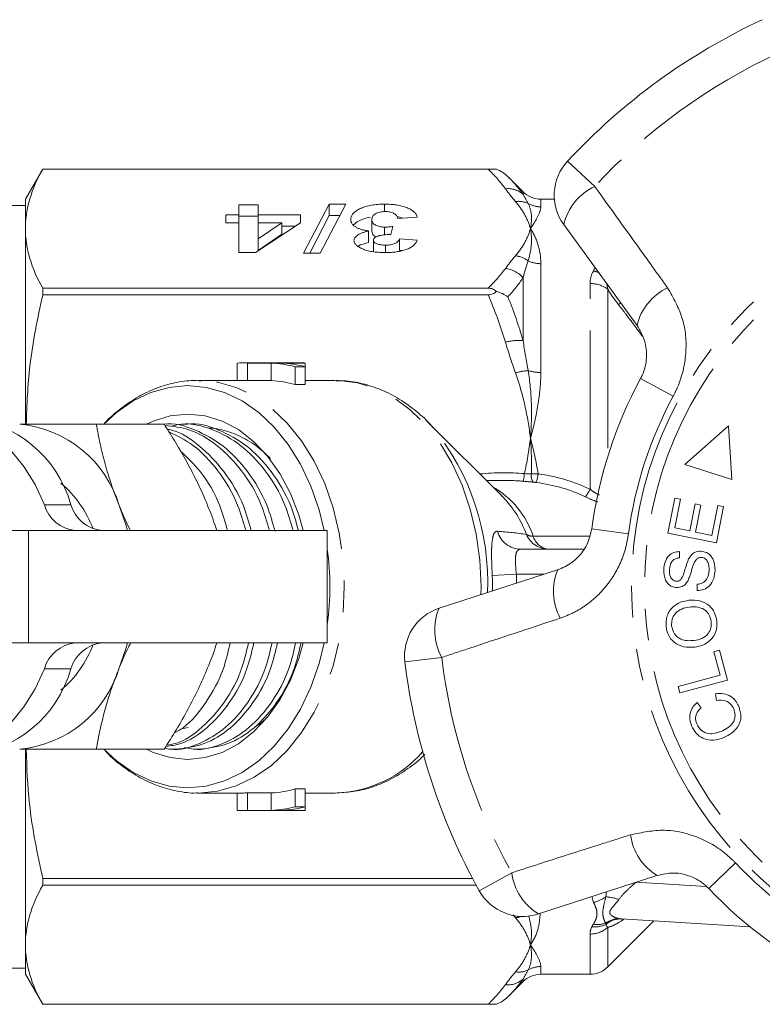
# Model space of a CAD drawing. Units: millimetres. Extents: x -30 to 608, y 18 to 327.
# Drawn here: x 127 to 157, y 26 to 66 of the extents above; entities that cross this region are included whole.
import ezdxf

# ---------------------------------------------------------------- set-up
doc = ezdxf.new("R2010")
doc.units = ezdxf.units.MM
doc.linetypes.add('PHANTOM', pattern=[12.7, 6.35, -1.27, 1.27, -1.27, 1.27, -1.27])

msp = doc.modelspace()

# ---------------------------------------------------------------- linework, layer by layer
at = {"color": 8, "linetype": 'PHANTOM', "lineweight": 0}
for p, q in [((148.896, 60.058), (149.982, 59.049)), ((147.117, 58.732), (147.117, 58.833)), ((147.824, 58.54), (147.824, 58.232)), ((147.824, 55.958), (147.824, 51.607)), ((149.93, 55.667), (149.99, 55.804)), ((147.117, 52.876), (147.117, 55.397)), ((149.796, 46.937), (149.796, 55.166)), ((150.47, 55.144), (150.503, 54.937)), ((150.503, 54.937), (150.503, 48.248)), ((151.013, 54.383), (150.933, 54.322)), ((151.815, 51.361), (153.119, 50.657)), ((127.973, 46.319), (129.034, 46.319)), ((127.337, 45.29), (127.337, 40.79)), ((149.864, 45.357), (151.333, 45.161)), ((147.521, 45.064), (149.775, 45.064)), ((145.882, 43.49), (146.847, 43.54)), ((147.946, 43.54), (146.847, 43.54)), ((143.862, 40.215), (142.391, 40.037)), ((129.034, 39.762), (127.973, 39.762)), ((133.451, 37.36), (133.717, 37.413)), ((155.612, 31.992), (154.539, 30.97)), ((145.366, 30.882), (146.661, 31.603)), ((151.64, 31.219), (154.436, 31.048)), ((150.455, 30.837), (150.423, 30.636)), ((149.93, 30.413), (149.867, 30.646)), ((146.814, 29.804), (146.726, 29.914)), ((149.796, 27.54), (149.796, 29.15)), ((150.503, 29.413), (150.503, 27.833)), ((147.824, 27.849), (147.824, 27.54)), ((147.117, 27.247), (147.117, 27.348))]:
    msp.add_line(p, q, dxfattribs=at)
at = {"color": 7, "linetype": 'Continuous', "lineweight": 15}
for p, q in [((127.903, 59.74), (127.21, 58.54)), ((146.049, 59.74), (127.903, 59.74)), ((127.903, 59.74), (127.903, 59.739)), ((127.903, 59.739), (145.719, 59.739)), ((147.117, 58.833), (146.508, 59.442)), ((127.21, 58.29), (125.71, 58.29)), ((127.21, 57.36), (127.21, 58.54)), ((135.742, 58.317), (136.521, 58.317)), ((135.742, 57.919), (135.742, 58.317)), ((136.521, 58.317), (136.521, 57.919)), ((138.34, 56.378), (139.364, 58.342)), ((140.028, 58.342), (139.003, 56.378)), ((139.364, 58.342), (140.028, 58.342)), ((139.364, 57.88), (139.364, 58.342)), ((141.569, 58.042), (141.569, 58.342)), ((148.367, 58.54), (147.824, 58.54)), ((135.223, 57.919), (135.742, 57.919)), ((135.223, 57.596), (135.223, 57.919)), ((135.742, 57.596), (135.742, 57.919)), ((136.521, 57.919), (138.21, 57.919)), ((136.521, 57.596), (136.521, 57.919)), ((138.21, 57.919), (138.21, 57.597)), ((135.742, 57.596), (135.223, 57.596)), ((135.742, 57.855), (136.521, 57.855)), ((135.742, 56.403), (135.742, 57.596)), ((138.21, 57.597), (136.42, 56.403)), ((136.521, 57.596), (136.521, 56.953)), ((137.468, 57.596), (136.521, 57.596)), ((136.521, 56.953), (137.468, 57.596)), ((137.468, 57.134), (137.468, 57.596)), ((138.581, 56.378), (139.364, 57.88)), ((139.364, 57.88), (139.787, 57.88)), ((141.067, 57.26), (141.067, 57.722)), ((142.885, 57.82), (142.106, 57.77)), ((151.673, 53.488), (148.743, 57.521)), ((127.21, 49.562), (127.21, 57.36)), ((136.521, 56.491), (137.468, 57.134)), ((137.468, 57.457), (138, 57.457)), ((140.937, 56.808), (140.937, 57.27)), ((141.578, 57.112), (141.578, 57.422)), ((141.911, 57.45), (141.826, 57.124)), ((136.521, 56.491), (136.521, 56.953)), ((141.132, 56.434), (141.132, 56.896)), ((142.171, 56.95), (142.885, 56.9)), ((142.171, 56.488), (142.171, 56.95)), ((136.42, 56.403), (135.742, 56.403)), ((139.003, 56.378), (138.34, 56.378)), ((141.617, 56.405), (141.617, 56.701)), ((142.171, 56.488), (142.268, 56.481)), ((127.903, 54.982), (127.903, 54.715)), ((145.719, 54.982), (127.903, 54.982)), ((127.903, 54.715), (145.719, 54.715)), ((135.687, 51.29), (135.687, 51.986)), ((138.198, 51.99), (135.887, 51.99)), ((136.095, 51.285), (136.095, 51.985)), ((136.095, 51.985), (137.047, 51.985)), ((137.047, 51.285), (137.047, 51.985)), ((137.455, 51.985), (138.407, 51.985)), ((138.407, 51.839), (138.407, 51.985)), ((137.999, 51.125), (137.999, 51.839)), ((137.999, 51.839), (138.407, 51.839)), ((138.407, 51.125), (138.407, 51.839)), ((135.887, 51.29), (134.133, 51.29)), ((134.237, 51.289), (134.133, 51.29)), ((136.095, 51.285), (137.047, 51.285)), ((139.6, 51.29), (138.407, 51.29)), ((137.999, 51.125), (138.407, 51.125)), ((146.314, 46.62), (143.267, 49.667)), ((132.762, 49.54), (130.047, 49.54)), ((133.675, 49.54), (133.46, 49.54)), ((155.333, 49.473), (153.58, 47.934)), ((155.469, 47.33), (155.333, 49.473)), ((153.58, 47.934), (155.469, 47.33)), ((146.359, 47.29), (145.644, 47.29)), ((146.314, 46.62), (146.264, 46.668)), ((152.902, 45.18), (153.183, 46.587)), ((153.183, 46.587), (153.413, 46.541)), ((153.413, 46.541), (153.183, 45.392)), ((153.779, 45.273), (153.994, 46.349)), ((153.994, 46.349), (154.222, 46.304)), ((154.222, 46.304), (154.007, 45.227)), ((154.67, 45.094), (154.908, 46.289)), ((155.137, 46.243), (154.847, 44.792)), ((154.908, 46.289), (155.137, 46.243)), ((117.142, 45.29), (127.337, 45.29)), ((127.337, 45.29), (139.286, 45.29)), ((139.286, 40.79), (139.286, 45.29)), ((153.183, 45.392), (153.779, 45.273)), ((154.847, 44.792), (152.902, 45.18)), ((154.007, 45.227), (154.67, 45.094)), ((147.023, 44.54), (149.535, 44.54)), ((153.37, 44.446), (153.377, 44.194)), ((143.758, 42.179), (148.499, 43.72)), ((154.083, 42.889), (154.073, 43.137)), ((127.337, 40.79), (117.142, 40.79)), ((139.286, 40.79), (127.337, 40.79)), ((154.751, 40.439), (154.977, 40.499)), ((155, 39.499), (154.751, 40.439)), ((154.977, 40.499), (155.292, 39.306)), ((153.316, 39.054), (155, 39.499)), ((153.383, 38.802), (153.316, 39.054)), ((155.292, 39.306), (153.383, 38.802)), ((154.855, 38.492), (154.813, 38.758)), ((154.084, 38.413), (154.24, 38.2)), ((127.21, 28.72), (127.21, 36.536)), ((132.762, 36.54), (130.047, 36.54)), ((132.988, 36.54), (133.203, 36.54)), ((133.933, 36.54), (134.148, 36.54)), ((134.133, 34.79), (135.887, 34.79)), ((135.687, 34.095), (135.687, 34.79)), ((137.047, 34.796), (136.095, 34.796)), ((136.095, 34.095), (136.095, 34.796)), ((137.047, 34.095), (137.047, 34.796)), ((138.407, 34.955), (137.999, 34.955)), ((137.999, 34.242), (137.999, 34.955)), ((138.407, 34.242), (138.407, 34.955)), ((138.407, 34.79), (139.6, 34.79)), ((139.6, 34.79), (139.675, 34.791)), ((135.887, 34.09), (138.198, 34.09)), ((136.095, 34.095), (137.047, 34.095)), ((137.455, 34.095), (138.407, 34.095)), ((137.999, 34.242), (138.407, 34.242)), ((138.407, 34.095), (138.407, 34.242)), ((145.103, 31.366), (127.903, 31.366)), ((127.903, 31.366), (127.903, 31.099)), ((152.472, 31.493), (147.731, 29.952)), ((127.903, 31.099), (145.246, 31.099)), ((150.503, 27.833), (152.342, 29.673)), ((151.05, 29.752), (156.201, 29.437)), ((127.21, 27.54), (127.21, 28.72)), ((125.71, 27.79), (127.21, 27.79)), ((127.21, 27.54), (127.903, 26.34)), ((146.508, 26.638), (147.117, 27.247)), ((147.824, 27.54), (149.796, 27.54)), ((145.719, 26.341), (127.903, 26.341)), ((127.903, 26.341), (127.903, 26.34)), ((127.903, 26.34), (146.049, 26.34))]:
    msp.add_line(p, q, dxfattribs=at)
at = {"color": 8, "linetype": 'PHANTOM', "lineweight": 0, "flags": 128}
for points in [[(134.092, 34.79), (134.133, 34.79), (134.894, 34.861), (135.642, 35.071), (136.365, 35.418), (137.049, 35.896), (137.684, 36.495), (138.258, 37.207), (138.761, 38.018), (139.185, 38.915), (139.522, 39.883), (139.767, 40.905), (139.916, 41.963), (139.966, 43.04), (139.916, 44.117), (139.767, 45.176), (139.522, 46.197), (139.185, 47.165), (138.761, 48.063), (138.258, 48.874), (137.684, 49.585), (137.049, 50.185), (136.365, 50.662), (135.642, 51.009), (134.894, 51.22), (134.237, 51.289)], [(145.429, 42.711), (145.434, 43.04), (145.385, 44.1), (145.241, 45.141), (145.004, 46.148), (144.677, 47.104), (144.266, 47.992), (143.778, 48.798), (143.221, 49.509), (142.603, 50.113), (141.936, 50.6), (141.231, 50.961), (140.498, 51.192), (139.75, 51.288), (139.6, 51.29)]]:
    msp.add_lwpolyline(points, dxfattribs=at)
at = {"color": 7, "linetype": 'Continuous', "lineweight": 15, "flags": 128}
for points in [[(139.16, 45.29), (138.954, 46.118), (138.625, 47.061), (138.212, 47.936), (137.721, 48.727), (137.162, 49.42), (136.544, 50.005), (135.877, 50.47), (135.172, 50.808), (134.443, 51.013), (133.701, 51.082), (132.958, 51.013), (132.229, 50.808), (131.525, 50.47), (130.857, 50.005), (130.353, 49.54)], [(127.973, 46.319), (127.602, 47.123), (127.154, 47.845), (126.638, 48.469), (126.064, 48.983), (125.445, 49.377), (124.792, 49.643), (124.12, 49.775), (123.441, 49.771), (122.769, 49.631), (122.118, 49.357), (121.584, 49.017)], [(138.316, 45.29), (138.142, 45.909), (137.808, 46.773), (137.39, 47.562), (136.898, 48.258), (136.34, 48.849), (135.729, 49.321), (135.076, 49.665), (134.395, 49.875), (133.701, 49.945), (133.006, 49.875), (132.325, 49.665), (132.054, 49.54)], [(143.493, 49.429), (143.439, 49.488), (143.267, 49.667)], [(130.964, 46.29), (131.229, 45.528), (131.295, 45.29)], [(130.353, 36.54), (130.857, 36.076), (131.525, 35.611), (132.229, 35.273), (132.958, 35.067), (133.701, 34.999), (134.443, 35.067), (135.172, 35.273), (135.877, 35.611), (136.544, 36.076), (137.162, 36.66), (137.721, 37.354), (138.212, 38.145), (138.625, 39.019), (138.954, 39.963), (139.16, 40.79)], [(131.295, 40.79), (131.229, 40.553), (130.964, 39.79)], [(132.054, 36.54), (132.325, 36.415), (133.006, 36.206), (133.701, 36.136), (134.395, 36.206), (135.076, 36.415), (135.729, 36.76), (136.34, 37.232), (136.898, 37.822), (137.39, 38.519), (137.808, 39.307), (138.142, 40.172), (138.316, 40.79)], [(121.598, 37.053), (122.118, 36.724), (122.769, 36.45), (123.441, 36.31), (124.12, 36.305), (124.792, 36.437), (125.445, 36.703), (126.064, 37.097), (126.638, 37.612), (127.154, 38.236), (127.602, 38.957), (127.973, 39.762)]]:
    msp.add_lwpolyline(points, dxfattribs=at)
at = {"color": 8, "linetype": 'PHANTOM', "lineweight": 0}
for radius in [15.754, 15.237]:
    msp.add_circle((167.21, 43.04), radius, dxfattribs=at)
at = {"color": 7, "linetype": 'Continuous', "lineweight": 15}
for centre, radius, start, end in [((167.21, 43.04), 25, 114.8994, 137.1006), ((150.361, 58.697), 2, 137.1006, 216), ((147.824, 59.54), 1, 225, 270), ((135.887, 47.514), 4.476, 87.3307, 92.554), ((136.831, 47.429), 4.561, 75.1687, 87.2893), ((137.239, 47.429), 4.561, 75.1687, 87.2893), ((138.198, 47.513), 4.477, 87.3308, 89.9998), ((135.887, 47.163), 4.127, 87.1044, 89.9997), ((136.83, 47.072), 4.219, 73.9148, 87.0514), ((167.21, 43.04), 17.5, 151.6084, 172.3916), ((124.429, 45.028), 4.782, 15.6649, 84.8108), ((126.549, 44.947), 4.614, 16.9297, 84.6073), ((125.759, 43.792), 4.441, 20.5924, 49.6782), ((129.348, 46.714), 1.431, 196.0488, 264.4269), ((130.409, 46.714), 1.431, 196.0488, 264.4269), ((128.081, 43.04), 11.306, 352.3474, 7.6526), ((144.376, 40.277), 2, 108, 186.8994), ((129.348, 39.366), 1.431, 95.5731, 163.9512), ((125.859, 42.218), 4.323, 309.9146, 339.8148), ((130.409, 39.366), 1.431, 95.5731, 163.9512), ((126.549, 41.134), 4.614, 275.3927, 343.0703), ((167.21, 43.04), 25, 186.8994, 209.1006), ((124.429, 41.053), 4.782, 275.1892, 344.3351), ((135.887, 38.917), 4.127, 270.0003, 272.8957), ((136.83, 39.009), 4.219, 272.9486, 286.0852), ((135.887, 38.567), 4.476, 267.446, 272.6693), ((136.831, 38.651), 4.561, 272.7107, 284.8313), ((137.239, 38.651), 4.561, 272.7107, 284.8313), ((138.198, 38.567), 4.477, 270.0002, 272.6692), ((147.113, 31.854), 2, 209.1006, 288), ((167.21, 43.04), 17.5, 223.6084, 244.3916), ((149.796, 28.54), 1, 270, 315), ((147.824, 26.54), 1, 90, 135)]:
    msp.add_arc(centre, radius, start, end, dxfattribs=at)
at = {"color": 8, "linetype": 'PHANTOM', "lineweight": 0}
for centre, radius, start, end in [((167.21, 43.04), 23.518, 114.8994, 137.1006), ((146.52, 58.067), 0.894, 48.1315, 97.1131), ((150.947, 57.001), 2.264, 115.2215, 166.7087), ((146.934, 57.553), 0.9, 64.714, 97.7218), ((147.823, 59.247), 1.015, 240.2008, 270.0312), ((146.672, 55.201), 1.085, 53.3992, 82.4933), ((147.82, 57.114), 1.156, 244.3184, 270.2124), ((146.286, 54.671), 1.103, 41.1287, 83.5476), ((149.679, 54.468), 1.225, 67.1114, 78.1876), ((149.812, 54.012), 1.154, 53.2592, 90.8325), ((153.857, 52.967), 2.245, 115.4082, 166.5883), ((146.907, 51.087), 1.801, 83.3068, 106.0209), ((147.459, 49.528), 2.159, 93.7359, 107.408), ((147.814, 53.265), 1.658, 252.6157, 270.3366), ((167.21, 43.04), 16.018, 151.6084, 172.3916), ((135.923, 43.241), 9.777, 357.3516, 39.262), ((144.931, 47.725), 2.242, 347.9754, 355.8505), ((147.939, 47.486), 0.497, 171.7835, 211.9336), ((145.175, 47.883), 2.563, 344.7289, 352.596), ((144.114, 43.917), 3.594, 18.6049, 60.3199), ((148.226, 47.72), 1.754, 321.9731, 333.4925), ((143.323, 43.703), 4.177, 19.938, 44.2781), ((147.032, 45.517), 0.976, 195.27, 269.4703), ((148.147, 45.519), 0.979, 203.5456, 269.7067), ((147.484, 45.515), 0.452, 238.8488, 274.586), ((148.214, 45.256), 0.719, 195.4702, 264.3067), ((150.573, 42.858), 2.245, 157.4117, 208.5918), ((145.847, 41.305), 2.264, 157.2913, 208.7785), ((167.21, 43.04), 23.518, 186.8994, 209.1006), ((139.459, 39.62), 4.834, 272.5596, 318.8239), ((153.643, 33.409), 2.245, 187.4082, 238.5883), ((167.21, 43.04), 16.018, 223.6084, 244.3916), ((148.907, 31.887), 2.264, 187.2215, 238.7087), ((149.665, 31.656), 1.27, 282.0187, 306.6377), ((150.366, 29.01), 1.627, 69.0998, 87.9872), ((146.682, 30.839), 1.043, 277.2371, 289.5887), ((149.998, 30.4), 0.964, 262.3203, 296.5497), ((150.092, 30.455), 0.926, 259.6509, 290.8286), ((150.952, 28.849), 0.911, 88.405, 125.6621), ((151.003, 28.881), 0.872, 86.9049, 131.1391), ((149.804, 30.211), 1.061, 269.5404, 311.1885), ((146.934, 28.528), 0.9, 262.2782, 295.286), ((147.823, 26.833), 1.015, 89.9688, 119.7992), ((146.52, 28.014), 0.894, 262.8869, 311.8685)]:
    msp.add_arc(centre, radius, start, end, dxfattribs=at)
for centre, major_axis, ratio, start_param, end_param in [((144.392, 42.849), (6.87, 2.184), 0.614014, 0.970296, 1.235896), ((144.392, 43.04), (6.569, 1.911), 0.577876, 0.981543, 1.104385), ((118.112, 43.04), (-28.749, 0), 0.57735, 3.150203, 3.171721)]:
    msp.add_ellipse(centre, major_axis=major_axis, ratio=ratio, start_param=start_param, end_param=end_param, dxfattribs=at)
at = {"color": 7, "linetype": 'Continuous', "lineweight": 15}
for points, knots in [([(127.903, 59.739), (127.681, 59.345), (127.507, 58.95), (127.271, 58.157), (127.21, 57.76), (127.21, 57.36)], [0, 0, 0, 0, 0.5, 0.5, 1, 1, 1, 1]), ([(145.719, 59.739), (145.786, 59.739), (145.852, 59.739), (145.965, 59.74), (146.012, 59.74), (146.049, 59.74)], [0, 0, 0, 0, 0.5, 0.5, 1, 1, 1, 1]), ([(140.223, 57.73), (140.224, 57.752), (140.226, 57.794), (140.246, 57.856), (140.276, 57.915), (140.32, 57.972), (140.377, 58.025), (140.445, 58.076), (140.526, 58.124), (140.62, 58.169), (140.719, 58.209), (140.827, 58.244), (140.938, 58.275), (141.056, 58.299), (141.177, 58.318), (141.304, 58.332), (141.435, 58.34), (141.524, 58.341), (141.569, 58.342)], [0, 0, 0, 0, 0.072931, 0.142817, 0.210435, 0.276441, 0.341439, 0.405267, 0.469304, 0.533578, 0.59686, 0.657216, 0.715816, 0.772452, 0.829021, 0.884833, 0.941874, 1, 1, 1, 1]), ([(141.569, 58.342), (141.612, 58.341), (141.697, 58.34), (141.822, 58.333), (141.941, 58.323), (142.056, 58.307), (142.166, 58.288), (142.27, 58.263), (142.37, 58.235), (142.463, 58.202), (142.549, 58.166), (142.626, 58.126), (142.693, 58.082), (142.751, 58.036), (142.8, 57.986), (142.838, 57.934), (142.869, 57.878), (142.879, 57.839), (142.885, 57.82)], [0, 0, 0, 0, 0.061518, 0.121599, 0.179809, 0.237192, 0.294982, 0.352738, 0.411866, 0.472145, 0.533465, 0.595401, 0.657886, 0.721729, 0.787422, 0.855281, 0.925881, 1, 1, 1, 1]), ([(141.584, 58.043), (141.549, 58.042), (141.479, 58.04), (141.379, 58.023), (141.29, 57.995), (141.211, 57.958), (141.145, 57.911), (141.1, 57.855), (141.071, 57.791), (141.068, 57.746), (141.067, 57.722)], [0, 0, 0, 0, 0.096693, 0.192942, 0.294927, 0.409988, 0.537756, 0.67572, 0.829565, 1, 1, 1, 1]), ([(142.106, 57.77), (142.1, 57.791), (142.089, 57.831), (142.053, 57.886), (142.002, 57.933), (141.937, 57.973), (141.859, 58.004), (141.774, 58.027), (141.682, 58.041), (141.617, 58.043), (141.584, 58.043)], [0, 0, 0, 0, 0.169413, 0.3212543, 0.4568984, 0.5822213, 0.6966028, 0.8008035, 0.9002132, 1, 1, 1, 1]), ([(140.937, 57.27), (140.911, 57.273), (140.859, 57.28), (140.786, 57.293), (140.715, 57.309), (140.649, 57.327), (140.586, 57.348), (140.527, 57.372), (140.471, 57.398), (140.42, 57.427), (140.373, 57.458), (140.333, 57.491), (140.3, 57.527), (140.271, 57.564), (140.25, 57.603), (140.233, 57.643), (140.224, 57.686), (140.223, 57.715), (140.223, 57.73)], [0, 0, 0, 0, 0.054317, 0.108774, 0.162707, 0.216948, 0.272547, 0.329466, 0.387657, 0.448989, 0.511393, 0.575531, 0.640353, 0.707327, 0.776425, 0.848248, 0.922208, 1, 1, 1, 1]), ([(140.328, 57.515), (140.422, 57.591), (140.579, 57.719), (140.889, 57.793), (141.014, 57.823)], [0, 0, 0, 0, 0.594847, 1, 1, 1, 1]), ([(141.067, 57.722), (141.068, 57.7), (141.071, 57.658), (141.1, 57.599), (141.146, 57.546), (141.211, 57.502), (141.289, 57.467), (141.377, 57.441), (141.475, 57.425), (141.544, 57.423), (141.578, 57.422)], [0, 0, 0, 0, 0.167386, 0.317507, 0.454149, 0.581094, 0.696875, 0.802252, 0.900457, 1, 1, 1, 1]), ([(142.076, 57.836), (142.097, 57.834), (142.184, 57.829), (142.243, 57.802), (142.288, 57.782)], [0, 0, 0, 0, 0.23855, 1, 1, 1, 1]), ([(127.21, 57.36), (127.21, 56.964), (127.271, 56.565), (127.508, 55.769), (127.682, 55.374), (127.903, 54.982)], [0, 0, 0, 0, 0.5, 0.5, 1, 1, 1, 1]), ([(140.353, 56.88), (140.354, 56.9), (140.358, 56.938), (140.386, 56.995), (140.431, 57.049), (140.496, 57.1), (140.579, 57.148), (140.682, 57.192), (140.8, 57.234), (140.89, 57.258), (140.937, 57.27)], [0, 0, 0, 0, 0.126413, 0.248065, 0.367786, 0.486937, 0.607722, 0.731635, 0.862406, 1, 1, 1, 1]), ([(141.067, 57.26), (141.072, 57.224), (141.083, 57.15), (141.149, 57.066), (141.234, 57.035), (141.251, 57.029)], [0, 0, 0, 0, 0.448502, 0.89579, 1, 1, 1, 1]), ([(141.826, 57.124), (141.775, 57.124), (141.678, 57.123), (141.54, 57.112), (141.417, 57.095), (141.35, 57.075), (141.316, 57.066)], [0, 0, 0, 0, 0.280836, 0.536479, 0.772288, 1, 1, 1, 1]), ([(141.578, 57.422), (141.603, 57.422), (141.654, 57.423), (141.734, 57.429), (141.821, 57.437), (141.88, 57.445), (141.911, 57.45)], [0, 0, 0, 0, 0.213847, 0.448853, 0.7121, 1, 1, 1, 1]), ([(141.594, 56.403), (141.548, 56.404), (141.457, 56.405), (141.325, 56.412), (141.2, 56.423), (141.083, 56.439), (140.972, 56.46), (140.87, 56.486), (140.773, 56.516), (140.687, 56.551), (140.609, 56.588), (140.54, 56.627), (140.482, 56.667), (140.435, 56.707), (140.398, 56.749), (140.372, 56.792), (140.355, 56.835), (140.353, 56.865), (140.353, 56.88)], [0, 0, 0, 0, 0.071007, 0.138963, 0.204017, 0.267236, 0.329759, 0.392233, 0.455152, 0.51961, 0.584061, 0.64596, 0.706463, 0.765347, 0.823803, 0.882331, 0.940914, 1, 1, 1, 1]), ([(140.526, 56.65), (140.533, 56.656), (140.614, 56.724), (140.782, 56.768), (140.937, 56.808)], [0, 0, 0, 0, 0.080085, 1, 1, 1, 1]), ([(141.316, 57.066), (141.288, 57.056), (141.23, 57.035), (141.173, 56.993), (141.137, 56.947), (141.134, 56.914), (141.132, 56.896)], [0, 0, 0, 0, 0.238769, 0.477783, 0.727013, 1, 1, 1, 1]), ([(141.132, 56.896), (141.133, 56.882), (141.136, 56.854), (141.161, 56.815), (141.205, 56.781), (141.265, 56.753), (141.338, 56.73), (141.423, 56.713), (141.517, 56.703), (141.583, 56.702), (141.617, 56.701)], [0, 0, 0, 0, 0.142478, 0.273204, 0.394586, 0.514755, 0.63393, 0.750743, 0.871564, 1, 1, 1, 1]), ([(142.885, 56.9), (142.875, 56.879), (142.855, 56.838), (142.817, 56.78), (142.771, 56.725), (142.719, 56.676), (142.658, 56.63), (142.593, 56.589), (142.519, 56.553), (142.439, 56.521), (142.352, 56.493), (142.26, 56.469), (142.162, 56.449), (142.059, 56.432), (141.951, 56.419), (141.837, 56.41), (141.718, 56.404), (141.636, 56.404), (141.594, 56.403)], [0, 0, 0, 0, 0.082743, 0.160765, 0.233974, 0.303202, 0.368413, 0.430292, 0.489225, 0.54628, 0.601775, 0.656538, 0.711245, 0.766249, 0.821878, 0.879272, 0.938317, 1, 1, 1, 1]), ([(141.617, 56.701), (141.651, 56.702), (141.719, 56.704), (141.817, 56.716), (141.907, 56.736), (141.989, 56.764), (142.06, 56.799), (142.115, 56.843), (142.154, 56.894), (142.165, 56.931), (142.171, 56.95)], [0, 0, 0, 0, 0.109147, 0.215259, 0.324639, 0.439667, 0.561626, 0.693406, 0.838027, 1, 1, 1, 1]), ([(146.049, 54.849), (146.012, 54.888), (145.966, 54.922), (145.852, 54.97), (145.786, 54.982), (145.719, 54.982)], [0, 0, 0, 0, 0.5, 0.5, 1, 1, 1, 1]), ([(145.719, 54.715), (145.786, 54.715), (145.852, 54.727), (145.965, 54.775), (146.012, 54.81), (146.049, 54.849)], [0, 0, 0, 0, 0.5, 0.5, 1, 1, 1, 1]), ([(127.903, 54.715), (127.702, 53.772), (127.338, 52.062), (127.274, 50.321), (127.245, 49.54)], [0, 0, 0, 0, 0.551578, 1, 1, 1, 1]), ([(151.815, 51.361), (151.844, 51.42), (151.976, 51.682), (152.09, 52.214), (152.015, 52.908), (151.788, 53.293), (151.673, 53.488)], [0, 0, 0, 0, 0.082328, 0.371653, 0.681065, 1, 1, 1, 1]), ([(134.25, 51.273), (134.112, 51.279), (133.723, 51.296), (133.085, 51.188), (132.354, 50.962), (131.65, 50.616), (130.99, 50.151), (130.554, 49.786), (130.357, 49.553), (130.346, 49.54)], [0, 0, 0, 0, 0.0968436, 0.2736301, 0.4503632, 0.628105, 0.8076377, 0.9892676, 1, 1, 1, 1]), ([(143.503, 49.414), (143.491, 49.428), (143.293, 49.675), (142.848, 50.066), (142.174, 50.563), (141.452, 50.934), (140.704, 51.174), (140.092, 51.288), (139.735, 51.278), (139.633, 51.275)], [0, 0, 0, 0, 0.011761, 0.198728, 0.384401, 0.568094, 0.749374, 0.928305, 1, 1, 1, 1]), ([(126.983, 49.54), (127.215, 49.54), (127.617, 49.54), (128.24, 49.54), (128.821, 49.54), (129.423, 49.54), (129.839, 49.54), (130.047, 49.54)], [0, 0, 0, 0, 0.2516526, 0.4374673, 0.6238725, 0.8117517, 1, 1, 1, 1]), ([(130.047, 49.54), (130.096, 49.278), (130.193, 48.752), (130.393, 47.946), (130.64, 47.124), (130.855, 46.569), (130.964, 46.29)], [0, 0, 0, 0, 0.247269, 0.495363, 0.746874, 1, 1, 1, 1]), ([(137.197, 45.25), (137.1, 45.599), (136.852, 46.492), (136.131, 47.676), (135.146, 48.732), (133.997, 49.349), (133.157, 49.615), (132.735, 49.539), (132.73, 49.538)], [0, 0, 0, 0, 0.139749, 0.357936, 0.568673, 0.77941, 0.997597, 1, 1, 1, 1]), ([(134.499, 46.29), (134.467, 46.367), (134.331, 46.697), (134.062, 47.28), (133.667, 48.038), (133.234, 48.793), (132.919, 49.291), (132.762, 49.54)], [0, 0, 0, 0, 0.070043, 0.299803, 0.530825, 0.765022, 1, 1, 1, 1]), ([(132.794, 49.488), (133.117, 49.452), (133.847, 49.371), (134.906, 48.734), (135.895, 47.709), (136.621, 46.526), (136.873, 45.636), (136.97, 45.29)], [0, 0, 0, 0, 0.176586, 0.399401, 0.622216, 0.85291, 1, 1, 1, 1]), ([(136.245, 45.271), (136.15, 45.612), (135.904, 46.497), (135.186, 47.686), (134.198, 48.696), (133.4, 49.25), (132.943, 49.327), (132.889, 49.336)], [0, 0, 0, 0, 0.1701869, 0.4413575, 0.7032682, 0.9651788, 1, 1, 1, 1]), ([(132.952, 49.234), (133.288, 49.071), (134.009, 48.722), (134.948, 47.699), (135.676, 46.527), (135.927, 45.637), (136.025, 45.29)], [0, 0, 0, 0, 0.244278, 0.524642, 0.814919, 1, 1, 1, 1]), ([(133.095, 49.474), (133.212, 49.501), (133.745, 49.62), (134.7, 49.372), (135.852, 48.748), (136.841, 47.705), (137.567, 46.526), (137.818, 45.637), (137.916, 45.29)], [0, 0, 0, 0, 0.057879, 0.264064, 0.463208, 0.662352, 0.868536, 1, 1, 1, 1]), ([(138.127, 45.299), (138.035, 45.631), (137.791, 46.507), (137.076, 47.676), (136.092, 48.732), (134.943, 49.349), (134.102, 49.615), (133.68, 49.539), (133.676, 49.538)], [0, 0, 0, 0, 0.133941, 0.353601, 0.565761, 0.77792, 0.997581, 1, 1, 1, 1]), ([(137.012, 48.174), (136.825, 48.351), (136.53, 48.629), (136.089, 48.908), (135.606, 49.158), (135.099, 49.315), (134.685, 49.385), (134.527, 49.388), (134.501, 49.388)], [0, 0, 0, 0, 0.2514621, 0.3958692, 0.5370982, 0.8243539, 0.9707242, 1, 1, 1, 1]), ([(135.294, 45.29), (135.2, 45.624), (134.954, 46.5), (134.302, 47.617), (133.686, 48.206), (133.416, 48.464)], [0, 0, 0, 0, 0.25695, 0.674571, 1, 1, 1, 1]), ([(130.964, 46.29), (130.996, 46.213), (131.133, 45.884), (131.279, 45.549), (131.412, 45.294), (131.414, 45.29)], [0, 0, 0, 0, 0.230722, 0.987559, 1, 1, 1, 1]), ([(134.861, 45.29), (134.845, 45.345), (134.745, 45.677), (134.611, 46.011), (134.499, 46.29)], [0, 0, 0, 0, 0.16661, 1, 1, 1, 1]), ([(148.499, 43.72), (148.595, 43.756), (148.887, 43.866), (149.314, 44.182), (149.713, 44.711), (149.814, 45.144), (149.864, 45.357)], [0, 0, 0, 0, 0.14425, 0.443471, 0.725512, 1, 1, 1, 1]), ([(152.742, 43.73), (152.753, 43.829), (152.775, 44.027), (152.913, 44.278), (153.135, 44.425), (153.292, 44.439), (153.37, 44.446)], [0, 0, 0, 0, 0.280832, 0.560218, 0.779906, 1, 1, 1, 1]), ([(153.377, 44.194), (153.312, 44.185), (153.184, 44.167), (153.003, 44), (152.985, 43.832), (152.973, 43.729)], [0, 0, 0, 0, 0.2809706, 0.5601854, 1, 1, 1, 1]), ([(153.428, 43.327), (153.468, 43.399), (153.547, 43.544), (153.614, 43.831), (153.69, 44.028), (153.736, 44.149)], [0, 0, 0, 0, 0.278883, 0.559499, 1, 1, 1, 1]), ([(153.736, 44.149), (153.766, 44.199), (153.826, 44.3), (153.991, 44.441), (154.144, 44.454), (154.237, 44.463)], [0, 0, 0, 0, 0.281429, 0.562064, 1, 1, 1, 1]), ([(154.246, 44.209), (154.21, 44.207), (154.136, 44.203), (154.023, 44.127), (153.981, 44.042), (153.955, 43.99)], [0, 0, 0, 0, 0.2799431, 0.5598385, 1, 1, 1, 1]), ([(154.237, 44.463), (154.334, 44.442), (154.529, 44.4), (154.768, 44.112), (154.785, 43.857), (154.794, 43.701)], [0, 0, 0, 0, 0.279839, 0.55996, 1, 1, 1, 1]), ([(154.559, 43.701), (154.555, 43.814), (154.55, 43.983), (154.428, 44.144), (154.329, 44.198), (154.274, 44.205), (154.246, 44.209)], [0, 0, 0, 0, 0.499181, 0.748655, 0.874377, 1, 1, 1, 1]), ([(153.253, 43.006), (153.192, 43.015), (153.069, 43.035), (152.913, 43.144), (152.758, 43.37), (152.748, 43.581), (152.742, 43.73)], [0, 0, 0, 0, 0.187033, 0.374096, 0.561139, 1, 1, 1, 1]), ([(152.973, 43.729), (152.972, 43.625), (152.971, 43.469), (153.083, 43.321), (153.172, 43.269), (153.223, 43.263), (153.248, 43.259)], [0, 0, 0, 0, 0.499304, 0.748913, 0.874472, 1, 1, 1, 1]), ([(153.955, 43.99), (153.926, 43.908), (153.878, 43.773), (153.823, 43.58), (153.772, 43.418), (153.723, 43.317), (153.699, 43.266)], [0, 0, 0, 0, 0.339977, 0.560074, 0.780138, 1, 1, 1, 1]), ([(153.248, 43.259), (153.286, 43.261), (153.354, 43.265), (153.405, 43.308), (153.428, 43.327)], [0, 0, 0, 0, 0.559384, 1, 1, 1, 1]), ([(154.073, 43.137), (154.151, 43.148), (154.306, 43.169), (154.511, 43.381), (154.541, 43.579), (154.559, 43.701)], [0, 0, 0, 0, 0.280972, 0.56012, 1, 1, 1, 1]), ([(154.794, 43.701), (154.784, 43.588), (154.762, 43.362), (154.604, 43.076), (154.351, 42.911), (154.172, 42.896), (154.083, 42.889)], [0, 0, 0, 0, 0.281037, 0.560148, 0.779951, 1, 1, 1, 1]), ([(153.699, 43.266), (153.67, 43.223), (153.614, 43.139), (153.466, 43.024), (153.334, 43.013), (153.253, 43.006)], [0, 0, 0, 0, 0.281262, 0.561915, 1, 1, 1, 1]), ([(152.834, 41.447), (152.835, 41.594), (152.837, 41.89), (153.082, 42.241), (153.41, 42.437), (153.637, 42.477), (153.75, 42.497)], [0, 0, 0, 0, 0.279578, 0.558564, 0.779098, 1, 1, 1, 1]), ([(153.778, 42.229), (153.67, 42.21), (153.453, 42.172), (153.195, 41.99), (153.056, 41.733), (153.057, 41.56), (153.058, 41.473)], [0, 0, 0, 0, 0.280768, 0.560044, 0.77993, 1, 1, 1, 1]), ([(153.75, 42.497), (153.897, 42.501), (154.189, 42.507), (154.567, 42.316), (154.796, 42.007), (154.843, 41.782), (154.867, 41.67)], [0, 0, 0, 0, 0.280342, 0.559523, 0.779643, 1, 1, 1, 1]), ([(154.644, 41.644), (154.619, 41.753), (154.567, 41.97), (154.314, 42.174), (154.038, 42.245), (153.865, 42.235), (153.778, 42.229)], [0, 0, 0, 0, 0.2791998, 0.5582922, 0.7788574, 1, 1, 1, 1]), ([(153.98, 40.622), (153.831, 40.615), (153.532, 40.602), (153.146, 40.793), (152.901, 41.1), (152.856, 41.331), (152.834, 41.447)], [0, 0, 0, 0, 0.280573, 0.559581, 0.779586, 1, 1, 1, 1]), ([(153.058, 41.473), (153.085, 41.362), (153.14, 41.141), (153.474, 40.862), (153.772, 40.88), (153.955, 40.89)], [0, 0, 0, 0, 0.280207, 0.559769, 1, 1, 1, 1]), ([(153.955, 40.89), (154.061, 40.909), (154.274, 40.946), (154.516, 41.139), (154.649, 41.389), (154.646, 41.559), (154.644, 41.644)], [0, 0, 0, 0, 0.280598, 0.559798, 0.779801, 1, 1, 1, 1]), ([(154.867, 41.67), (154.866, 41.525), (154.865, 41.235), (154.629, 40.889), (154.313, 40.688), (154.091, 40.644), (153.98, 40.622)], [0, 0, 0, 0, 0.279596, 0.558774, 0.779298, 1, 1, 1, 1]), ([(131.418, 40.79), (131.389, 40.735), (131.218, 40.404), (131.079, 40.069), (130.964, 39.79)], [0, 0, 0, 0, 0.16661, 1, 1, 1, 1]), ([(137.075, 40.79), (136.999, 40.455), (136.798, 39.576), (136.156, 38.404), (135.245, 37.351), (134.17, 36.722), (133.319, 36.465), (132.858, 36.566), (132.787, 36.581)], [0, 0, 0, 0, 0.130088, 0.341521, 0.545733, 0.749945, 0.961377, 1, 1, 1, 1]), ([(132.832, 36.653), (133.027, 36.679), (133.601, 36.757), (134.491, 37.352), (135.407, 38.37), (136.059, 39.555), (136.265, 40.444), (136.346, 40.79)], [0, 0, 0, 0, 0.122294, 0.359801, 0.597307, 0.843211, 1, 1, 1, 1]), ([(136.13, 40.79), (136.053, 40.456), (135.853, 39.578), (135.211, 38.396), (134.298, 37.377), (133.482, 36.801), (132.983, 36.721), (132.862, 36.702)], [0, 0, 0, 0, 0.159564, 0.418902, 0.669384, 0.919866, 1, 1, 1, 1]), ([(133.162, 37.185), (133.283, 37.252), (133.76, 37.517), (134.456, 38.392), (135.115, 39.552), (135.32, 40.443), (135.4, 40.79)], [0, 0, 0, 0, 0.111993, 0.441434, 0.782522, 1, 1, 1, 1]), ([(133.202, 36.543), (133.592, 36.585), (134.362, 36.67), (135.438, 37.343), (136.352, 38.373), (137.005, 39.555), (137.211, 40.444), (137.291, 40.79)], [0, 0, 0, 0, 0.216964, 0.428853, 0.640742, 0.860123, 1, 1, 1, 1]), ([(138.02, 40.79), (137.944, 40.455), (137.744, 39.577), (137.101, 38.403), (136.191, 37.352), (135.115, 36.717), (134.209, 36.463), (133.694, 36.583), (133.568, 36.613)], [0, 0, 0, 0, 0.126324, 0.331638, 0.529941, 0.728244, 0.933558, 1, 1, 1, 1]), ([(134.148, 36.543), (134.537, 36.585), (135.308, 36.67), (136.383, 37.343), (137.298, 38.373), (137.95, 39.555), (138.156, 40.444), (138.237, 40.79)], [0, 0, 0, 0, 0.216964, 0.428853, 0.640742, 0.860123, 1, 1, 1, 1]), ([(134.499, 39.79), (134.53, 39.867), (134.662, 40.197), (134.789, 40.532), (134.864, 40.786), (134.865, 40.79)], [0, 0, 0, 0, 0.230722, 0.987559, 1, 1, 1, 1]), ([(130.964, 39.79), (130.933, 39.713), (130.8, 39.384), (130.593, 38.8), (130.368, 38.043), (130.185, 37.287), (130.093, 36.79), (130.047, 36.54)], [0, 0, 0, 0, 0.0700425, 0.2998027, 0.5308245, 0.7650222, 1, 1, 1, 1]), ([(132.762, 36.54), (132.928, 36.803), (133.26, 37.328), (133.718, 38.135), (134.142, 38.957), (134.38, 39.512), (134.499, 39.79)], [0, 0, 0, 0, 0.2472686, 0.4953626, 0.746874, 1, 1, 1, 1]), ([(154.813, 38.758), (154.92, 38.767), (155.133, 38.785), (155.419, 38.675), (155.626, 38.487), (155.701, 38.337), (155.739, 38.262)], [0, 0, 0, 0, 0.280225, 0.559557, 0.779627, 1, 1, 1, 1]), ([(153.858, 37.472), (153.826, 37.565), (153.763, 37.751), (153.799, 38.029), (153.914, 38.256), (154.027, 38.361), (154.084, 38.413)], [0, 0, 0, 0, 0.280111, 0.559452, 0.779567, 1, 1, 1, 1]), ([(154.24, 38.2), (154.191, 38.153), (154.092, 38.06), (154.013, 37.882), (154.012, 37.704), (154.048, 37.604), (154.066, 37.554)], [0, 0, 0, 0, 0.280483, 0.55956, 0.77956, 1, 1, 1, 1]), ([(155.542, 38.155), (155.504, 38.224), (155.43, 38.362), (155.183, 38.52), (154.979, 38.502), (154.855, 38.492)], [0, 0, 0, 0, 0.2808585, 0.5611636, 1, 1, 1, 1]), ([(155.739, 38.262), (155.787, 38.12), (155.883, 37.837), (155.729, 37.429), (155.456, 37.163), (155.249, 37.058), (155.146, 37.005)], [0, 0, 0, 0, 0.2800009, 0.5581026, 0.7789127, 1, 1, 1, 1]), ([(155.04, 37.252), (155.138, 37.3), (155.334, 37.395), (155.553, 37.622), (155.615, 37.908), (155.566, 38.073), (155.542, 38.155)], [0, 0, 0, 0, 0.281119, 0.560372, 0.779894, 1, 1, 1, 1]), ([(136.411, 37.45), (136.518, 37.514), (136.654, 37.595), (136.776, 37.71), (136.801, 37.734)], [0, 0, 0, 0, 0.790666, 1, 1, 1, 1]), ([(155.146, 37.005), (155.009, 36.959), (154.734, 36.867), (154.322, 36.941), (154.019, 37.171), (153.912, 37.371), (153.858, 37.472)], [0, 0, 0, 0, 0.280471, 0.559477, 0.779574, 1, 1, 1, 1]), ([(154.066, 37.554), (154.119, 37.458), (154.223, 37.266), (154.607, 37.11), (154.876, 37.198), (155.04, 37.252)], [0, 0, 0, 0, 0.280411, 0.559608, 1, 1, 1, 1]), ([(130.047, 36.54), (129.842, 36.54), (129.43, 36.54), (128.829, 36.54), (128.246, 36.54), (127.619, 36.54), (127.215, 36.54), (126.983, 36.54)], [0, 0, 0, 0, 0.186076, 0.372474, 0.560127, 0.748347, 1, 1, 1, 1]), ([(127.244, 36.54), (127.269, 35.81), (127.331, 34.069), (127.693, 32.358), (127.903, 31.366)], [0, 0, 0, 0, 0.4196383, 1, 1, 1, 1]), ([(130.355, 36.54), (130.392, 36.497), (130.622, 36.231), (131.105, 35.837), (131.796, 35.381), (132.528, 35.05), (133.281, 34.856), (133.807, 34.775), (134.074, 34.793), (134.088, 34.794)], [0, 0, 0, 0, 0.037668, 0.232224, 0.425182, 0.615881, 0.80402, 0.989866, 1, 1, 1, 1]), ([(139.684, 34.795), (139.92, 34.808), (140.407, 34.835), (141.13, 35.029), (141.845, 35.332), (142.519, 35.76), (142.97, 36.104), (143.176, 36.328), (143.191, 36.345)], [0, 0, 0, 0, 0.185431, 0.383142, 0.581583, 0.781784, 0.984277, 1, 1, 1, 1]), ([(154.539, 30.97), (154.492, 31.016), (154.283, 31.222), (153.813, 31.495), (153.13, 31.639), (152.694, 31.542), (152.472, 31.493)], [0, 0, 0, 0, 0.082328, 0.371653, 0.681065, 1, 1, 1, 1]), ([(127.903, 31.099), (127.681, 30.705), (127.507, 30.31), (127.271, 29.517), (127.21, 29.119), (127.21, 28.72)], [0, 0, 0, 0, 0.5, 0.5, 1, 1, 1, 1]), ([(150.971, 29.751), (150.969, 29.75), (150.955, 29.745), (150.987, 29.764), (151.047, 29.75), (151.053, 29.749)], [0, 0, 0, 0, 0.1230878, 0.9131471, 1, 1, 1, 1]), ([(127.21, 28.72), (127.21, 28.324), (127.271, 27.925), (127.508, 27.128), (127.682, 26.733), (127.903, 26.341)], [0, 0, 0, 0, 0.5, 0.5, 1, 1, 1, 1]), ([(146.049, 26.34), (146.012, 26.34), (145.966, 26.341), (145.852, 26.341), (145.786, 26.341), (145.719, 26.341)], [0, 0, 0, 0, 0.5, 0.5, 1, 1, 1, 1])]:
    msp.add_open_spline(points, degree=3, knots=knots, dxfattribs=at)
at = {"color": 8, "linetype": 'PHANTOM', "lineweight": 0}
for points in [[(146.41, 58.954), (146.217, 59.22), (145.984, 59.482), (145.719, 59.739)], [(146.508, 59.442), (146.74, 59.21), (146.945, 58.974), (147.117, 58.732)], [(146.814, 58.444), (146.669, 58.613), (146.533, 58.782), (146.41, 58.954)], [(147.117, 58.732), (147.179, 58.619), (147.247, 58.497), (147.319, 58.366)], [(146.41, 55.767), (146.533, 55.938), (146.669, 56.108), (146.814, 56.277)], [(147.319, 56.072), (147.247, 55.856), (147.179, 55.63), (147.117, 55.397)], [(145.719, 54.982), (145.984, 55.239), (146.217, 55.501), (146.41, 55.767)], [(149.796, 55.166), (149.796, 55.343), (149.839, 55.51), (149.93, 55.667)], [(147.117, 55.397), (146.945, 55.141), (146.74, 54.888), (146.508, 54.638)], [(150.933, 54.322), (150.778, 54.521), (150.632, 54.729), (150.503, 54.937)], [(146.41, 52.818), (146.217, 53.462), (145.984, 54.093), (145.719, 54.715)], [(146.508, 54.638), (146.74, 54.06), (146.945, 53.473), (147.117, 52.876)], [(146.814, 51.588), (146.669, 51.996), (146.533, 52.405), (146.41, 52.818)], [(147.117, 52.876), (147.179, 52.482), (147.247, 52.085), (147.319, 51.683)], [(147.167, 47.563), (147.276, 48.028), (147.356, 48.499), (147.41, 48.972)], [(147.716, 47.553), (147.645, 48.039), (147.54, 48.512), (147.41, 48.972)], [(147.447, 47.557), (147.461, 48.033), (147.447, 48.506), (147.41, 48.972)], [(147.517, 47.223), (147.389, 47.234), (147.258, 47.247), (147.124, 47.258)], [(147.167, 47.563), (147.262, 47.56), (147.355, 47.557), (147.447, 47.557)], [(147.447, 47.557), (147.535, 47.555), (147.625, 47.554), (147.716, 47.553)], [(147.716, 47.553), (148.442, 47.449), (149.138, 47.257), (149.796, 46.937)], [(147.647, 47.208), (147.603, 47.214), (147.559, 47.219), (147.517, 47.223)], [(149.608, 46.64), (148.986, 46.936), (148.329, 47.113), (147.647, 47.208)], [(146.09, 45.259), (146.49, 45.229), (146.884, 45.192), (147.25, 45.128)], [(149.869, 29.445), (149.885, 29.478), (149.904, 29.511), (149.926, 29.544)], [(150.421, 29.59), (150.422, 29.572), (150.425, 29.554), (150.429, 29.538)], [(150.429, 29.538), (150.44, 29.491), (150.464, 29.449), (150.503, 29.413)], [(150.978, 29.76), (151.001, 29.756), (151.025, 29.754), (151.05, 29.752)], [(149.796, 29.15), (149.796, 29.246), (149.819, 29.344), (149.869, 29.445)], [(146.41, 27.127), (146.533, 27.298), (146.669, 27.468), (146.814, 27.636)], [(147.319, 27.714), (147.247, 27.583), (147.179, 27.461), (147.117, 27.348)], [(147.117, 27.348), (146.945, 27.107), (146.74, 26.871), (146.508, 26.638)], [(145.719, 26.341), (145.984, 26.599), (146.217, 26.86), (146.41, 27.127)]]:
    msp.add_open_spline(points, degree=3, dxfattribs=at)
at = {"color": 7, "linetype": 'Continuous', "lineweight": 15}
for points in [[(146.508, 59.442), (146.379, 59.571), (146.221, 59.675), (146.049, 59.74)], [(146.508, 54.638), (146.379, 54.729), (146.221, 54.803), (146.049, 54.849)], [(146.508, 26.638), (146.379, 26.509), (146.221, 26.405), (146.049, 26.34)]]:
    msp.add_open_spline(points, degree=3, dxfattribs=at)
at = {"color": 8, "linetype": 'PHANTOM', "lineweight": 0}
for points, knots in [([(149.982, 59.049), (150.735, 58.002), (151.707, 56.652), (152.676, 55.299), (152.894, 54.995)], [0, 0, 0, 0, 0.77538, 1, 1, 1, 1]), ([(146.814, 58.444), (146.964, 58.268), (147.088, 58.09), (147.286, 57.728), (147.36, 57.544), (147.41, 57.36)], [0, 0, 0, 0, 0.5, 0.5, 1, 1, 1, 1]), ([(147.319, 58.366), (147.392, 58.226), (147.433, 58.071), (147.461, 57.733), (147.447, 57.552), (147.41, 57.36)], [0, 0, 0, 0, 0.5, 0.5, 1, 1, 1, 1]), ([(147.824, 58.232), (147.824, 58.132), (147.784, 58.008), (147.641, 57.715), (147.537, 57.547), (147.41, 57.36)], [0, 0, 0, 0, 0.5, 0.5, 1, 1, 1, 1]), ([(146.814, 56.277), (146.964, 56.453), (147.088, 56.631), (147.286, 56.993), (147.359, 57.177), (147.41, 57.36)], [0, 0, 0, 0, 0.5, 0.5, 1, 1, 1, 1]), ([(147.319, 56.072), (147.392, 56.31), (147.433, 56.536), (147.461, 56.965), (147.447, 57.169), (147.41, 57.36)], [0, 0, 0, 0, 0.5, 0.5, 1, 1, 1, 1]), ([(147.824, 55.958), (147.824, 56.237), (147.784, 56.496), (147.641, 56.964), (147.537, 57.174), (147.41, 57.36)], [0, 0, 0, 0, 0.5, 0.5, 1, 1, 1, 1]), ([(152.894, 54.995), (153.122, 54.597), (153.581, 53.796), (153.695, 52.374), (153.449, 51.312), (153.179, 50.777), (153.119, 50.657)], [0, 0, 0, 0, 0.303776, 0.611412, 0.912925, 1, 1, 1, 1]), ([(151.891, 53.05), (151.67, 53.35), (151.356, 53.778), (151.03, 54.197), (150.933, 54.322)], [0, 0, 0, 0, 0.702799, 1, 1, 1, 1]), ([(146.814, 51.588), (146.964, 51.164), (147.088, 50.733), (147.286, 49.859), (147.36, 49.415), (147.41, 48.972)], [0, 0, 0, 0, 0.5, 0.5, 1, 1, 1, 1]), ([(147.319, 51.683), (147.392, 51.246), (147.433, 50.801), (147.461, 49.894), (147.447, 49.434), (147.41, 48.972)], [0, 0, 0, 0, 0.5, 0.5, 1, 1, 1, 1]), ([(147.824, 51.607), (147.824, 51.186), (147.784, 50.754), (147.641, 49.87), (147.537, 49.422), (147.41, 48.972)], [0, 0, 0, 0, 0.5, 0.5, 1, 1, 1, 1]), ([(149.796, 46.937), (149.887, 46.87), (150.007, 46.78), (150.136, 46.723), (150.168, 46.709)], [0, 0, 0, 0, 0.75379, 1, 1, 1, 1]), ([(150.105, 46.432), (150.071, 46.443), (149.909, 46.493), (149.741, 46.575), (149.608, 46.64)], [0, 0, 0, 0, 0.211075, 1, 1, 1, 1]), ([(146.09, 45.259), (146.03, 45.264), (145.981, 45.228), (145.909, 45.073), (145.885, 44.951), (145.865, 44.711), (145.86, 44.621), (145.856, 44.425), (145.856, 44.32), (145.859, 44.096), (145.862, 43.977), (145.87, 43.737), (145.876, 43.615), (145.882, 43.49)], [0, 0, 0, 0, 0.25, 0.25, 0.5, 0.5, 0.625, 0.625, 0.75, 0.75, 0.875, 0.875, 1, 1, 1, 1]), ([(151.333, 45.161), (151.294, 44.944), (151.215, 44.503), (150.971, 43.882), (150.64, 43.305), (150.226, 42.794), (149.731, 42.357), (149.188, 42.008), (148.792, 41.856), (148.601, 41.783)], [0, 0, 0, 0, 0.142457, 0.288839, 0.429793, 0.574531, 0.717375, 0.864114, 1, 1, 1, 1]), ([(146.847, 43.54), (146.833, 43.674), (146.822, 43.807), (146.81, 44.053), (146.81, 44.165), (146.829, 44.35), (146.849, 44.423), (146.917, 44.518), (146.964, 44.54), (147.023, 44.54)], [0, 0, 0, 0, 0.25, 0.25, 0.5, 0.5, 0.75, 0.75, 1, 1, 1, 1]), ([(145.89, 42.872), (145.892, 42.928), (145.899, 43.134), (145.889, 43.34), (145.882, 43.49)], [0, 0, 0, 0, 0.271163, 1, 1, 1, 1]), ([(148.601, 41.783), (147.376, 41.377), (145.797, 40.853), (144.217, 40.332), (143.862, 40.215)], [0, 0, 0, 0, 0.775381, 1, 1, 1, 1]), ([(146.661, 31.603), (147.889, 31.996), (149.473, 32.502), (151.06, 33.006), (151.416, 33.12)], [0, 0, 0, 0, 0.77538, 1, 1, 1, 1]), ([(151.416, 33.12), (151.865, 33.213), (152.769, 33.402), (154.156, 33.072), (155.091, 32.509), (155.516, 32.087), (155.612, 31.992)], [0, 0, 0, 0, 0.303776, 0.611412, 0.912925, 1, 1, 1, 1]), ([(151.64, 31.219), (151.508, 31.114), (151.382, 31.005), (151.146, 30.774), (151.036, 30.652), (150.947, 30.53)], [0, 0, 0, 0, 0.5, 0.5, 1, 1, 1, 1]), ([(149.926, 29.544), (149.968, 29.609), (150.002, 29.676), (150.054, 29.815), (150.071, 29.888), (150.074, 30.035), (150.059, 30.11), (150.008, 30.261), (149.973, 30.337), (149.93, 30.413)], [0, 0, 0, 0, 0.25, 0.25, 0.5, 0.5, 0.75, 0.75, 1, 1, 1, 1]), ([(150.423, 30.636), (150.394, 30.504), (150.366, 30.388), (150.319, 30.173), (150.302, 30.073), (150.304, 29.896), (150.322, 29.817), (150.367, 29.683), (150.395, 29.626), (150.421, 29.59)], [0, 0, 0, 0, 0.25, 0.25, 0.5, 0.5, 0.75, 0.75, 1, 1, 1, 1]), ([(150.947, 30.53), (150.871, 30.427), (150.79, 30.337), (150.68, 30.208), (150.646, 30.166), (150.596, 30.084), (150.581, 30.042), (150.59, 29.968), (150.613, 29.936), (150.672, 29.88), (150.708, 29.857), (150.82, 29.799), (150.901, 29.773), (150.978, 29.76)], [0, 0, 0, 0, 0.25, 0.25, 0.375, 0.375, 0.5, 0.5, 0.625, 0.625, 0.75, 0.75, 1, 1, 1, 1]), ([(147.802, 29.975), (147.782, 29.753), (147.738, 29.277), (147.536, 28.905), (147.412, 28.723), (147.41, 28.72)], [0, 0, 0, 0, 0.462671, 0.990891, 1, 1, 1, 1]), ([(146.814, 29.804), (146.964, 29.628), (147.088, 29.449), (147.286, 29.087), (147.36, 28.904), (147.41, 28.72)], [0, 0, 0, 0, 0.5, 0.5, 1, 1, 1, 1]), ([(147.343, 29.877), (147.388, 29.686), (147.468, 29.344), (147.45, 28.985), (147.424, 28.796), (147.412, 28.734), (147.41, 28.723), (147.41, 28.72)], [0, 0, 0, 0, 0.45711, 0.819412, 0.969918, 0.990517, 1, 1, 1, 1]), ([(151.157, 29.745), (151.025, 29.66), (150.785, 29.505), (150.59, 29.441), (150.503, 29.413)], [0, 0, 0, 0, 0.54976, 1, 1, 1, 1]), ([(146.814, 27.636), (146.964, 27.812), (147.088, 27.991), (147.286, 28.353), (147.359, 28.536), (147.41, 28.72)], [0, 0, 0, 0, 0.5, 0.5, 1, 1, 1, 1]), ([(147.319, 27.714), (147.392, 27.855), (147.433, 28.01), (147.461, 28.347), (147.447, 28.529), (147.41, 28.72)], [0, 0, 0, 0, 0.5, 0.5, 1, 1, 1, 1]), ([(147.824, 27.849), (147.824, 27.949), (147.784, 28.074), (147.641, 28.366), (147.537, 28.533), (147.41, 28.72)], [0, 0, 0, 0, 0.5, 0.5, 1, 1, 1, 1])]:
    msp.add_open_spline(points, degree=3, knots=knots, dxfattribs=at)

doc.saveas('drawing.dxf')
